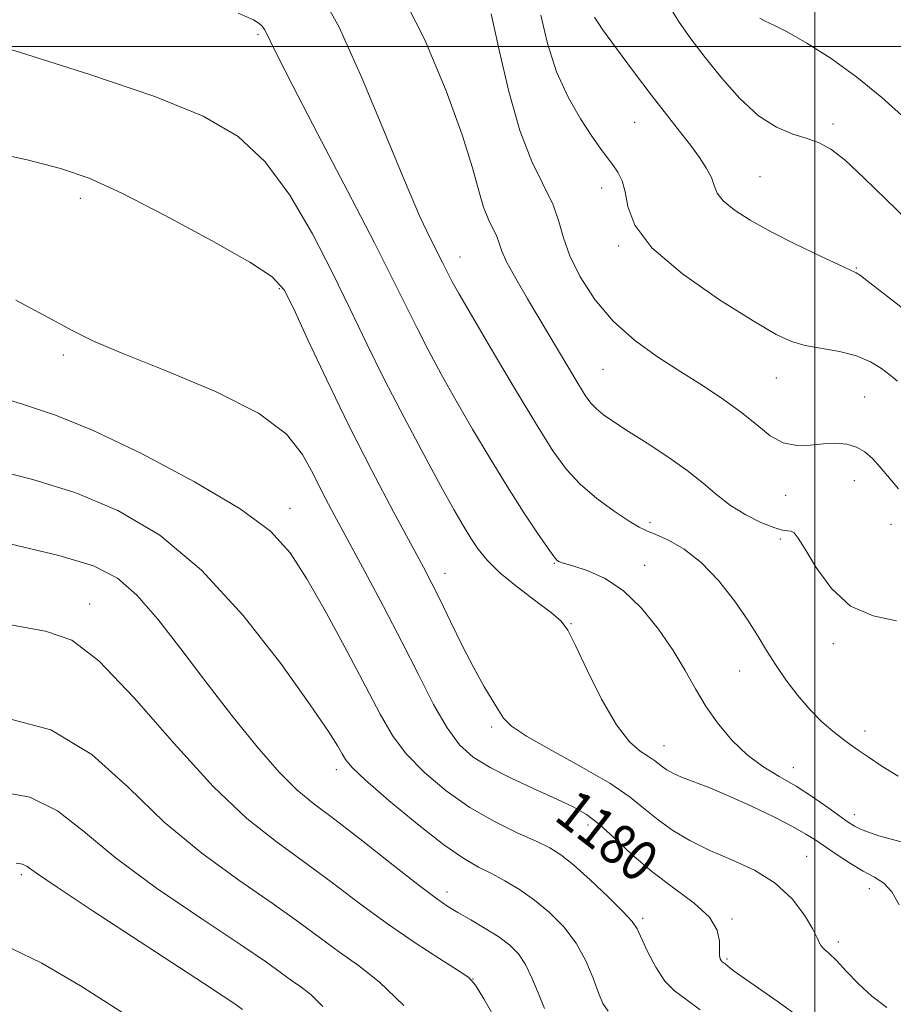
# Model space of a CAD drawing. Extents: x 2084800 to 2087700, y 342300 to 345200.
# Drawn here: x 2085342 to 2085516, y 343810 to 344005 of the extents above; entities that cross this region are included whole.
import ezdxf

# ---------------------------------------------------------------- set-up
doc = ezdxf.new("R2010")
doc.units = 0
doc.header["$MEASUREMENT"] = 0
for name, color, linetype, lineweight in [('32000', 7, 'Continuous', 0), ('DTM SPOT ELEVATION', 2, 'Continuous', 13), ('INDEX CONTOUR', 41, 'Continuous', 13), ('INDEX CONTOUR LABEL', 244, 'Continuous', 0), ('INTERMEDIATE CONTOUR', 44, 'Continuous', 0)]:
    doc.layers.add(name, color=color, linetype=linetype, lineweight=lineweight)
doc.styles.add('Style-ITALICS', font='ITALICS.shx')

msp = doc.modelspace()

# ---------------------------------------------------------------- linework, layer by layer
at = {"layer": '32000', "flags": 128}
for points in [[(2085500, 342500), (2085500, 345000)], [(2085000, 344000), (2087500, 344000)]]:
    msp.add_lwpolyline(points, dxfattribs=at)
at = {"layer": 'DTM SPOT ELEVATION'}
for p in [(2085389.68, 344002.33, 1185.75), (2085464.3, 343984.95, 1195.1), (2085503.62, 343984.66, 1198.4), (2085489.17, 343974.22, 1197.03), (2085457.77, 343971.96, 1193.4), (2085354.478, 343969.894, 1181.511), (2085461.18, 343960.44, 1193.8), (2085429.74, 343958.28, 1188.7), (2085508.24, 343956.1, 1196.1), (2085393.92, 343952, 1181.81), (2085351.111, 343938.888, 1179.674), (2085458.06, 343936.05, 1191.02), (2085492.42, 343934.33, 1193.16), (2085509.93, 343930.55, 1192.9), (2085507.83, 343914.01, 1191.3), (2085494.24, 343911.07, 1191.29), (2085396, 343908.53, 1178.66), (2085467.37, 343905.66, 1188.31), (2085515.09, 343905.32, 1191.2), (2085493.16, 343902.45, 1189.76), (2085448.42, 343897.61, 1185.9), (2085466.3, 343897.24, 1186.74), (2085426.74, 343895.6, 1182.6), (2085356.36, 343889.53, 1172.7), (2085451.69, 343885.68, 1184.1), (2085503.7, 343881.66, 1189.7), (2085485.14, 343876.25, 1187.1), (2085436.01, 343865.15, 1181.7), (2085509.95, 343864.42, 1188.5), (2085470.15, 343861.47, 1184.8), (2085495.8, 343857.12, 1186.7), (2085405.218, 343856.7, 1175.525), (2085507.87, 343847.84, 1186.6), (2085455.1, 343845.79, 1179.5), (2085498.39, 343839.53, 1182.9), (2085342.76, 343835.9, 1165.68), (2085427.16, 343832.5, 1174.5), (2085510.8, 343833.18, 1183.4), (2085465.89, 343827.26, 1178.3), (2085483.64, 343827.15, 1180.2), (2085504.71, 343822.56, 1182.4), (2085482.62, 343819.25, 1180.2), (2085432.3, 343815.27, 1172.02)]:
    msp.add_point(p, dxfattribs=at)
at = {"layer": 'INDEX CONTOUR'}
for points in [[(2085417.482, 344011.758, 1190), (2085422.724, 344001.313, 1190), (2085426.99, 343991.183, 1190), (2085430.158, 343982.466, 1190), (2085432.197, 343975.976, 1190), (2085433.46, 343971.406, 1190), (2085434.393, 343968.1641, 1190), (2085435.343, 343965.731, 1190), (2085436.991, 343962.357, 1190), (2085437.478, 343961.013, 1190), (2085438.023, 343959.437, 1190), (2085439.02, 343957.202, 1190), (2085440.752, 343954.002, 1190), (2085443.077, 343950.017, 1190), (2085453.135, 343933.136, 1190), (2085454.577, 343930.813, 1190), (2085455.648, 343929.334, 1190), (2085456.731, 343928.222, 1190), (2085458.179, 343927.049, 1190), (2085460.228, 343925.6099, 1190), (2085463.082, 343923.748, 1190), (2085466.809, 343921.381, 1190), (2085470.914, 343918.706, 1190), (2085474.761, 343915.99, 1190), (2085477.8979, 343913.456, 1190), (2085480.597, 343911.147, 1190), (2085483.31, 343909.061, 1190), (2085486.337, 343907.218, 1190), (2085489.357, 343905.722, 1190), (2085491.895, 343904.698, 1190), (2085493.606, 343904.206, 1190), (2085494.651, 343904.047, 1190), (2085495.322, 343903.956, 1190), (2085495.914, 343903.6289, 1190), (2085496.739, 343902.607, 1190), (2085498.114, 343900.393, 1190), (2085500.297, 343896.767, 1190), (2085503.3109, 343892.627, 1190), (2085507.124, 343889.147, 1190), (2085511.5991, 343887.175, 1190), (2085516.202, 343886.231, 1190)], [(2085489.113, 344005.604, 1200), (2085490.214, 344005.013, 1200), (2085491.876, 344004.239, 1200), (2085494.534, 344002.881, 1200), (2085498.4549, 344000.638, 1200), (2085503.251, 343997.599, 1200), (2085508.365, 343993.951, 1200), (2085513.3071, 343989.908, 1200), (2085517.847, 343985.792, 1200)], [(2085341.734, 343949.7621, 1180), (2085348.208, 343946.249, 1180), (2085352.845, 343943.71, 1180), (2085357.094, 343941.613, 1180), (2085362.9, 343939.162, 1180), (2085371.494, 343935.767, 1180), (2085381.235, 343931.68, 1180), (2085389.768, 343927.358, 1180), (2085395.33, 343923.176, 1180), (2085398.537, 343919.173, 1180), (2085400.597, 343915.306, 1180), (2085402.554, 343911.458, 1180), (2085404.792, 343907.234, 1180), (2085410.875, 343895.968, 1180), (2085414.564, 343889.056, 1180), (2085418.218, 343882.029, 1180), (2085421.536, 343875.44, 1180), (2085424.495, 343869.658, 1180), (2085427.147, 343865.007, 1180), (2085429.612, 343861.665, 1180), (2085432.293, 343859.224, 1180), (2085435.663, 343857.13, 1180), (2085439.982, 343854.9579, 1180), (2085444.665, 343852.809, 1180), (2085448.914, 343850.912, 1180), (2085452.163, 343849.38, 1180), (2085454.765, 343847.868, 1180), (2085457.307, 343845.912, 1180), (2085460.274, 343843.192, 1180), (2085463.75, 343839.944, 1180), (2085467.718, 343836.543, 1180), (2085472.041, 343833.304, 1180), (2085476.101, 343830.287, 1180), (2085479.158, 343827.491, 1180), (2085480.703, 343824.938, 1180), (2085481.143, 343822.742, 1180), (2085481.118, 343821.039, 1180), (2085481.15, 343819.917, 1180), (2085481.291, 343819.259, 1180), (2085481.479, 343818.899, 1180), (2085481.671, 343818.6841, 1180), (2085482.23, 343818.247, 1180), (2085482.762, 343817.804, 1180), (2085483.835, 343816.972, 1180), (2085485.837, 343815.529, 1180), (2085492.566, 343810.865, 1180), (2085495.8341, 343808.486, 1180)], [(2085339.189, 343867.126, 1170), (2085348.629, 343864.652, 1170), (2085356.769, 343859.734, 1170), (2085364.002, 343853.222, 1170), (2085371.089, 343846.357, 1170), (2085378.547, 343840.166, 1170), (2085385.916, 343834.826, 1170), (2085392.491, 343830.303, 1170), (2085397.769, 343826.536, 1170), (2085402.05, 343823.363, 1170), (2085405.8351, 343820.595, 1170), (2085409.6, 343817.937, 1170), (2085413.724, 343814.6739, 1170), (2085418.564, 343809.9811, 1170)]]:
    msp.add_polyline3d(points, dxfattribs=at)
at = {"layer": 'INTERMEDIATE CONTOUR'}
for points in [[(2085401.501, 344011.527, 1188), (2085405.758, 344003.807, 1188), (2085410.273, 343993.82, 1188), (2085414.747, 343983.038, 1188), (2085418.685, 343973.4191, 1188), (2085421.703, 343966.4749, 1188), (2085423.862, 343961.92, 1188), (2085426.308, 343957.101, 1188), (2085427.508, 343954.662, 1188), (2085428.188, 343953.366, 1188), (2085429.4919, 343951.048, 1188), (2085431.966, 343946.784, 1188), (2085435.894, 343940.096, 1188), (2085440.525, 343932.287, 1188), (2085444.846, 343925.105, 1188), (2085448.132, 343919.872, 1188), (2085450.798, 343916.201, 1188), (2085453.542, 343913.279, 1188), (2085456.8431, 343910.48, 1188), (2085460.279, 343907.9389, 1188), (2085463.21, 343905.979, 1188), (2085465.214, 343904.792, 1188), (2085466.754, 343904.061, 1188), (2085468.512, 343903.338, 1188), (2085471.009, 343902.214, 1188), (2085474.107, 343900.437, 1188), (2085477.506, 343897.794, 1188), (2085480.9149, 343894.213, 1188), (2085484.077, 343890.182, 1188), (2085486.748, 343886.333, 1188), (2085488.787, 343883.124, 1188), (2085490.482, 343880.332, 1188), (2085492.223, 343877.56, 1188), (2085494.307, 343874.531, 1188), (2085496.652, 343871.437, 1188), (2085499.08, 343868.588, 1188), (2085501.425, 343866.233, 1188), (2085503.58, 343864.36, 1188), (2085505.451, 343862.897, 1188), (2085507.023, 343861.733, 1188), (2085508.61, 343860.613, 1188), (2085510.603, 343859.242, 1188), (2085513.2909, 343857.436, 1188), (2085516.537, 343855.438, 1188)], [(2085470.833, 344008.571, 1198), (2085473.011, 344004.999, 1198), (2085475.453, 344001.53, 1198), (2085478.288, 343997.831, 1198), (2085481.589, 343993.7269, 1198), (2085485.192, 343989.675, 1198), (2085488.876, 343986.291, 1198), (2085492.431, 343984.023, 1198), (2085495.695, 343982.642, 1198), (2085498.5191, 343981.751, 1198), (2085500.874, 343980.931, 1198), (2085503.193, 343979.676, 1198), (2085506.032, 343977.458, 1198), (2085509.767, 343973.9651, 1198), (2085514.067, 343969.74, 1198), (2085518.424, 343965.545, 1198)], [(2085385.7439, 344006.608, 1186), (2085388.825, 344005.2649, 1186), (2085389.895, 344004.584, 1186), (2085390.495, 344004.012, 1186), (2085390.993, 344003.352, 1186), (2085391.466, 344002.494, 1186), (2085392.104, 344001.128, 1186), (2085393.551, 343998.135, 1186), (2085396.566, 343992.193, 1186), (2085401.543, 343982.637, 1186), (2085407.417, 343971.415, 1186), (2085412.759, 343961.129, 1186), (2085416.502, 343953.732, 1186), (2085421.13, 343944.327, 1186), (2085423.406, 343939.9161, 1186), (2085426.007, 343935.094, 1186), (2085428.95, 343929.83, 1186), (2085432.219, 343924.157, 1186), (2085435.662, 343918.357, 1186), (2085439.095, 343912.772, 1186), (2085442.321, 343907.739, 1186), (2085445.098, 343903.566, 1186), (2085447.171, 343900.553, 1186), (2085448.386, 343898.8719, 1186), (2085448.99, 343898.166, 1186), (2085449.33, 343897.95, 1186), (2085449.754, 343897.8, 1186), (2085452.2681, 343897.035, 1186), (2085454.9371, 343896.154, 1186), (2085458.334, 343894.639, 1186), (2085462.04, 343892.212, 1186), (2085465.678, 343888.729, 1186), (2085469.037, 343884.591, 1186), (2085471.946, 343880.335, 1186), (2085474.319, 343876.385, 1186), (2085476.4, 343872.717, 1186), (2085478.518, 343869.193, 1186), (2085480.936, 343865.7329, 1186), (2085483.654, 343862.487, 1186), (2085486.608, 343859.659, 1186), (2085489.736, 343857.37, 1186), (2085492.984, 343855.403, 1186), (2085496.299, 343853.456, 1186), (2085499.586, 343851.329, 1186), (2085502.588, 343849.235, 1186), (2085505.005, 343847.49, 1186), (2085506.659, 343846.317, 1186), (2085507.868, 343845.56, 1186), (2085509.072, 343844.972, 1186), (2085510.651, 343844.347, 1186), (2085512.741, 343843.644, 1186), (2085515.421, 343842.865, 1186), (2085522.316, 343841.076, 1186)], [(2085435.897, 344006.493, 1192), (2085437.487, 343999.295, 1192), (2085439.371, 343991.11, 1192), (2085441.55, 343983.371, 1192), (2085443.962, 343977.194, 1192), (2085448.145, 343968.629, 1192), (2085449.316, 343965.328, 1192), (2085450.2309, 343962.104, 1192), (2085451.486, 343958.541, 1192), (2085453.559, 343954.366, 1192), (2085456.461, 343949.894, 1192), (2085460.086, 343945.589, 1192), (2085464.3, 343941.808, 1192), (2085468.852, 343938.505, 1192), (2085473.461, 343935.528, 1192), (2085477.873, 343932.746, 1192), (2085481.933, 343930.09, 1192), (2085485.51, 343927.509, 1192), (2085488.538, 343925.017, 1192), (2085491.209, 343922.887, 1192), (2085493.776, 343921.456, 1192), (2085496.433, 343920.934, 1192), (2085499.125, 343921.023, 1192), (2085501.7369, 343921.296, 1192), (2085504.166, 343921.391, 1192), (2085506.3601, 343921.19, 1192), (2085508.281, 343920.639, 1192), (2085509.9259, 343919.695, 1192), (2085511.435, 343918.363, 1192), (2085512.982, 343916.6581, 1192), (2085516.588, 343912.369, 1192)], [(2085445.752, 344006.188, 1194), (2085447.053, 344000.612, 1194), (2085448.847, 343995.007, 1194), (2085451.131, 343989.948, 1194), (2085453.593, 343985.651, 1194), (2085455.843, 343982.245, 1194), (2085457.586, 343979.779, 1194), (2085458.91, 343977.99, 1194), (2085460.001, 343976.538, 1194), (2085460.997, 343975.097, 1194), (2085461.851, 343973.4, 1194), (2085462.471, 343971.195, 1194), (2085462.978, 343968.271, 1194), (2085464.335, 343964.572, 1194), (2085467.721, 343960.082, 1194), (2085473.793, 343954.931, 1194), (2085481.128, 343949.8291, 1194), (2085487.785, 343945.633, 1194), (2085492.336, 343942.967, 1194), (2085495.407, 343941.521, 1194), (2085498.137, 343940.754, 1194), (2085504.945, 343939.566, 1194), (2085508.296, 343938.726, 1194), (2085511.049, 343937.5469, 1194), (2085513.226, 343936.183, 1194), (2085514.953, 343934.853, 1194), (2085516.387, 343933.678, 1194)], [(2085456.34, 344005.804, 1196), (2085457.965, 344003.381, 1196), (2085460.699, 343999.614, 1196), (2085464.109, 343995.026, 1196), (2085467.587, 343990.438, 1196), (2085470.6379, 343986.504, 1196), (2085473.212, 343983.223, 1196), (2085475.374, 343980.429, 1196), (2085477.17, 343977.983, 1196), (2085478.57, 343975.848, 1196), (2085479.531, 343974.015, 1196), (2085480.099, 343972.4419, 1196), (2085480.707, 343970.971, 1196), (2085481.879, 343969.414, 1196), (2085484.041, 343967.617, 1196), (2085487.221, 343965.5619, 1196), (2085491.348, 343963.266, 1196), (2085496.208, 343960.806, 1196), (2085501.018, 343958.499, 1196), (2085504.856, 343956.724, 1196), (2085507.085, 343955.718, 1196), (2085508.225, 343955.163, 1196), (2085509.086, 343954.599, 1196), (2085510.348, 343953.642, 1196), (2085517.641, 343947.936, 1196)], [(2085331.133, 344002.276, 1184), (2085342.648, 343998.792, 1184), (2085356.372, 343994.459, 1184), (2085369.226, 343990.082, 1184), (2085378.8479, 343986.185, 1184), (2085385.74, 343982.165, 1184), (2085391.118, 343977.139, 1184), (2085395.98, 343970.518, 1184), (2085400.456, 343962.895, 1184), (2085404.455, 343955.158, 1184), (2085407.963, 343947.968, 1184), (2085411.273, 343941.073, 1184), (2085414.753, 343933.991, 1184), (2085418.624, 343926.466, 1184), (2085422.521, 343919.14, 1184), (2085425.935, 343912.876, 1184), (2085428.489, 343908.3, 1184), (2085430.36, 343905.074, 1184), (2085431.859, 343902.623, 1184), (2085433.314, 343900.4299, 1184), (2085435.103, 343898.212, 1184), (2085437.621, 343895.746, 1184), (2085441.052, 343892.926, 1184), (2085444.747, 343890.11, 1184), (2085447.847, 343887.774, 1184), (2085449.775, 343886.131, 1184), (2085451.078, 343884.352, 1184), (2085452.586, 343881.343, 1184), (2085454.907, 343876.443, 1184), (2085457.777, 343870.702, 1184), (2085460.712, 343865.601, 1184), (2085463.304, 343862.2661, 1184), (2085465.439, 343860.399, 1184), (2085467.08, 343859.349, 1184), (2085468.231, 343858.562, 1184), (2085469.813, 343857.274, 1184), (2085470.679, 343856.668, 1184), (2085471.876, 343856.013, 1184), (2085473.608, 343855.249, 1184), (2085479.199, 343853.098, 1184), (2085483.05, 343851.509, 1184), (2085487.465, 343849.512, 1184), (2085491.884, 343847.378, 1184), (2085495.635, 343845.453, 1184), (2085498.269, 343843.973, 1184), (2085500.215, 343842.735, 1184), (2085502.121, 343841.425, 1184), (2085504.4701, 343839.832, 1184), (2085507.085, 343838.139, 1184), (2085509.6261, 343836.63, 1184), (2085511.822, 343835.457, 1184), (2085513.685, 343834.256, 1184), (2085515.298, 343832.529, 1184), (2085516.7229, 343829.968, 1184)], [(2085334.852, 343979.524, 1182), (2085343.925, 343977.52, 1182), (2085350.583, 343975.838, 1182), (2085356.207, 343973.905, 1182), (2085362.701, 343970.952, 1182), (2085371.2879, 343966.542, 1182), (2085380.466, 343961.5679, 1182), (2085388.051, 343957.253, 1182), (2085392.503, 343954.36, 1182), (2085394.85, 343951.803, 1182), (2085396.762, 343948.033, 1182), (2085399.578, 343941.913, 1182), (2085403.312, 343933.937, 1182), (2085407.644, 343925.011, 1182), (2085412.22, 343916.027, 1182), (2085416.538, 343907.835, 1182), (2085422.451, 343896.839, 1182), (2085424.143, 343893.615, 1182), (2085425.773, 343890.346, 1182), (2085427.819, 343886.113, 1182), (2085430.1371, 343881.36, 1182), (2085432.427, 343876.87, 1182), (2085434.435, 343873.266, 1182), (2085436.085, 343870.532, 1182), (2085437.352, 343868.493, 1182), (2085438.368, 343866.919, 1182), (2085439.907, 343865.368, 1182), (2085442.9039, 343863.346, 1182), (2085447.903, 343860.528, 1182), (2085453.876, 343857.256, 1182), (2085459.404, 343854.0449, 1182), (2085463.434, 343851.292, 1182), (2085466.367, 343848.931, 1182), (2085468.97, 343846.783, 1182), (2085471.889, 343844.703, 1182), (2085475.287, 343842.681, 1182), (2085479.206, 343840.742, 1182), (2085483.601, 343838.86, 1182), (2085488.087, 343836.797, 1182), (2085492.189, 343834.265, 1182), (2085495.515, 343831.128, 1182), (2085497.988, 343827.877, 1182), (2085499.6141, 343825.157, 1182), (2085500.461, 343823.435, 1182), (2085500.857, 343822.4801, 1182), (2085501.196, 343821.882, 1182), (2085501.814, 343821.262, 1182), (2085502.827, 343820.355, 1182), (2085504.295, 343818.925, 1182), (2085506.251, 343816.838, 1182), (2085508.624, 343814.356, 1182), (2085511.316, 343811.845, 1182), (2085514.298, 343809.586, 1182)], [(2085335.75, 343931.384, 1178), (2085343.188, 343929.066, 1178), (2085349.562, 343926.979, 1178), (2085356.919, 343923.988, 1178), (2085366.5951, 343919.337, 1178), (2085377.074, 343913.767, 1178), (2085386.125, 343908.394, 1178), (2085392.148, 343903.959, 1178), (2085396.046, 343899.713, 1178), (2085399.353, 343894.535, 1178), (2085403.2329, 343887.707, 1178), (2085407.37, 343880.141, 1178), (2085411.081, 343873.156, 1178), (2085413.914, 343867.736, 1178), (2085416.343, 343863.526, 1178), (2085419.075, 343859.838, 1178), (2085422.651, 343856.14, 1178), (2085426.951, 343852.522, 1178), (2085431.688, 343849.229, 1178), (2085436.544, 343846.464, 1178), (2085441.076, 343844.243, 1178), (2085444.8099, 343842.542, 1178), (2085447.484, 343841.244, 1178), (2085449.678, 343839.872, 1178), (2085452.186, 343837.861, 1178), (2085455.523, 343834.877, 1178), (2085459.107, 343831.513, 1178), (2085462.079, 343828.596, 1178), (2085463.836, 343826.678, 1178), (2085464.798, 343825.222, 1178), (2085466.895, 343820.717, 1178), (2085468.52, 343817.606, 1178), (2085470.33, 343814.831, 1178), (2085472.223, 343812.889, 1178), (2085474.438, 343811.26, 1178), (2085477.297, 343809.174, 1178)], [(2085336.391, 343916.422, 1176), (2085345.046, 343914.212, 1176), (2085353.577, 343911.588, 1176), (2085361.938, 343908.083, 1176), (2085370.207, 343903.161, 1176), (2085378.488, 343896.273, 1176), (2085386.726, 343887.285, 1176), (2085394.204, 343877.74, 1176), (2085400.043, 343869.5959, 1176), (2085403.637, 343864.32, 1176), (2085405.481, 343861.408, 1176), (2085406.343, 343859.858, 1176), (2085407.003, 343858.72, 1176), (2085408.279, 343857.23, 1176), (2085411.002, 343854.669, 1176), (2085415.646, 343850.634, 1176), (2085421.256, 343845.9711, 1176), (2085426.524, 343841.841, 1176), (2085430.463, 343839.103, 1176), (2085433.3871, 343837.413, 1176), (2085435.934, 343836.127, 1176), (2085438.623, 343834.6981, 1176), (2085441.496, 343832.9741, 1176), (2085444.476, 343830.899, 1176), (2085447.465, 343828.429, 1176), (2085450.282, 343825.573, 1176), (2085452.727, 343822.351, 1176), (2085454.649, 343818.852, 1176), (2085456.098, 343815.43, 1176), (2085457.178, 343812.511, 1176), (2085458.043, 343810.391, 1176), (2085459.06, 343808.86, 1176)], [(2085340.53, 343901.444, 1174), (2085350.235, 343899.188, 1174), (2085357.091, 343897.093, 1174), (2085361.815, 343894.676, 1174), (2085365.708, 343891.308, 1174), (2085369.844, 343886.546, 1174), (2085374.398, 343880.6681, 1174), (2085379.32, 343874.14, 1174), (2085384.49, 343867.46, 1174), (2085389.504, 343861.267, 1174), (2085393.89, 343856.238, 1174), (2085397.411, 343852.749, 1174), (2085400.7781, 343849.985, 1174), (2085404.939, 343846.83, 1174), (2085410.47, 343842.535, 1174), (2085416.457, 343837.822, 1174), (2085421.613, 343833.78, 1174), (2085425.026, 343831.196, 1174), (2085427.276, 343829.653, 1174), (2085429.318, 343828.432, 1174), (2085431.874, 343826.966, 1174), (2085434.721, 343825.287, 1174), (2085437.405, 343823.579, 1174), (2085439.5709, 343821.9501, 1174), (2085441.278, 343820.217, 1174), (2085442.69, 343818.124, 1174), (2085443.957, 343815.499, 1174), (2085445.186, 343812.518, 1174), (2085446.476, 343809.44, 1174)], [(2085340.658, 343885.437, 1172), (2085347.603, 343884.18, 1172), (2085352.798, 343882.358, 1172), (2085358.175, 343878.29, 1172), (2085365.152, 343870.946, 1172), (2085373.087, 343861.9021, 1172), (2085380.826, 343853.384, 1172), (2085387.486, 343847.076, 1172), (2085393.2851, 343842.483, 1172), (2085398.715, 343838.567, 1172), (2085404.179, 343834.499, 1172), (2085409.726, 343830.299, 1172), (2085415.319, 343826.197, 1172), (2085420.822, 343822.429, 1172), (2085425.715, 343819.256, 1172), (2085429.379, 343816.945, 1172), (2085431.477, 343815.522, 1172), (2085432.799, 343814.05, 1172), (2085434.413, 343811.35, 1172), (2085437.103, 343806.691, 1172)], [(2085337.513, 343852.514, 1168), (2085344.471, 343851.272, 1168), (2085349.981, 343848.598, 1168), (2085355.115, 343844.553, 1168), (2085361.352, 343839.33, 1168), (2085369.608, 343833.256, 1168), (2085378.546, 343827.169, 1168), (2085386.267, 343822.04, 1168), (2085391.359, 343818.574, 1168), (2085394.374, 343816.427, 1168), (2085396.35, 343814.992, 1168), (2085398.184, 343813.698, 1168), (2085400.194, 343812.108, 1168), (2085402.552, 343809.822, 1168)], [(2085341.781, 343838.212, 1166), (2085342.996, 343838.02, 1166), (2085343.925, 343837.542, 1166), (2085345.813, 343836.221, 1166), (2085349.878, 343833.427, 1166), (2085356.807, 343828.843, 1166), (2085378.897, 343814.437, 1166), (2085382.763, 343811.8871, 1166), (2085385.129, 343810.311, 1166), (2085386.625, 343809.225, 1166)], [(2085340.824, 343821.316, 1164), (2085346.855, 343818.426, 1164), (2085354.483, 343813.936, 1164), (2085362.874, 343808.5381, 1164)]]:
    msp.add_polyline3d(points, dxfattribs=at)

# ---------------------------------------------------------------- texts
at = {"layer": 'INDEX CONTOUR LABEL', "style": 'Style-ITALICS', "width": 0.875}
msp.add_text('1180', height=8, rotation=322.200001, dxfattribs=at).set_placement((2085448.094, 343846.982, 1180))

doc.saveas('drawing.dxf')
